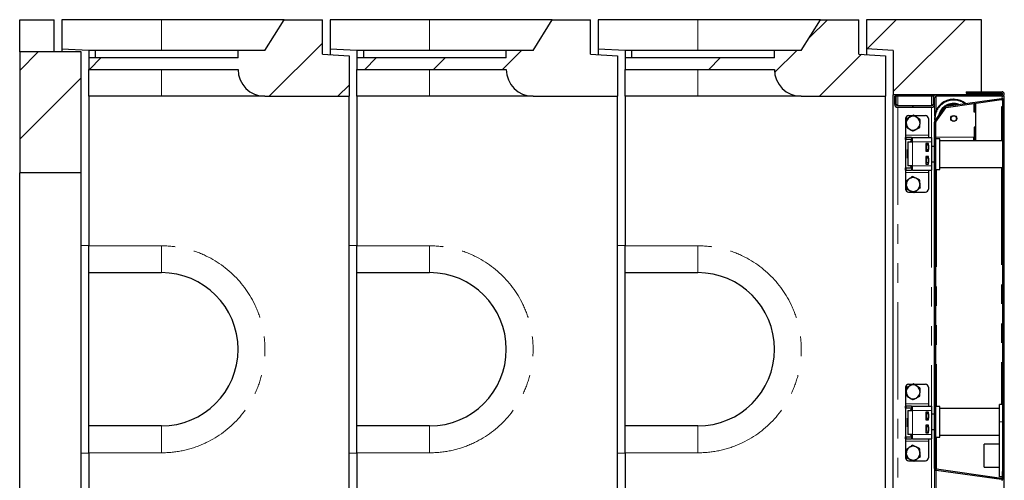
# Model space of a CAD drawing. Units: millimetres. Extents: x 1006 to 7427, y 553 to 7206.
# Drawn here: x 3796 to 5081, y 1465 to 2066 of the extents above; entities that cross this region are included whole.
import ezdxf

# ---------------------------------------------------------------- set-up
doc = ezdxf.new("R2010")
doc.units = ezdxf.units.MM
doc.header["$LTSCALE"] = 20
doc.linetypes.add('PHANTOM', pattern=[12.7, 6.35, -1.27, 1.27, -1.27, 1.27, -1.27])

msp = doc.modelspace()

# ---------------------------------------------------------------- hatches: boundary and pattern name
at = {"linetype": 'Continuous', "lineweight": 18}
h = msp.add_hatch(dxfattribs=at)
h.set_pattern_fill('ANSI34', scale=20, style=0)
edge = h.paths.add_edge_path(flags=0)
edge.add_line((4141.2, 2066.4), (4116.2, 2026.4))
edge.add_line((4116.2, 2026.4), (4081.2, 2026.4))
edge.add_line((4081.2, 2026.4), (4081.2, 2016.4))
edge.add_line((4081.2, 2016.4), (3886.2, 2016.4))
edge.add_line((3886.2, 2016.4), (3886.2, 2001.4))
edge.add_line((3886.2, 2001.4), (4081.2, 2001.4))
edge.add_arc((4116.2, 2001.4), 35, 180, 270)
edge.add_line((4116.2, 1966.4), (4226.2, 1966.4))
edge.add_line((4226.2, 1966.4), (4226.2, 2019.4))
edge.add_line((4226.2, 2019.4), (4191.2, 2021.4))
edge.add_line((4191.2, 2021.4), (4191.2, 2066.4))
edge.add_line((4191.2, 2066.4), (4141.2, 2066.4))
h = msp.add_hatch(dxfattribs=at)
h.set_pattern_fill('ANSI34', scale=20, style=0)
edge = h.paths.add_edge_path(flags=0)
edge.add_line((4491.2, 2066.4), (4466.2, 2026.4))
edge.add_line((4466.2, 2026.4), (4431.2, 2026.4))
edge.add_line((4431.2, 2026.4), (4431.2, 2016.4))
edge.add_line((4431.2, 2016.4), (4236.2, 2016.4))
edge.add_line((4236.2, 2016.4), (4236.2, 2001.4))
edge.add_line((4236.2, 2001.4), (4431.2, 2001.4))
edge.add_arc((4466.2, 2001.4), 35, 180, 270)
edge.add_line((4466.2, 1966.4), (4576.2, 1966.4))
edge.add_line((4576.2, 1966.4), (4576.2, 2019.4))
edge.add_line((4576.2, 2019.4), (4541.2, 2021.4))
edge.add_line((4541.2, 2021.4), (4541.2, 2066.4))
edge.add_line((4541.2, 2066.4), (4491.2, 2066.4))
h = msp.add_hatch(dxfattribs=at)
h.set_pattern_fill('ANSI34', scale=20, style=0)
edge = h.paths.add_edge_path(flags=0)
edge.add_line((4841.2, 2066.4), (4816.2, 2026.4))
edge.add_line((4816.2, 2026.4), (4781.2, 2026.4))
edge.add_line((4781.2, 2026.4), (4781.2, 2016.4))
edge.add_line((4781.2, 2016.4), (4586.2, 2016.4))
edge.add_line((4586.2, 2016.4), (4586.2, 2001.4))
edge.add_line((4586.2, 2001.4), (4781.2, 2001.4))
edge.add_arc((4816.2, 2001.4), 35, 180, 270)
edge.add_line((4816.2, 1966.4), (4926.2, 1966.4))
edge.add_line((4926.2, 1966.4), (4926.2, 2019.4))
edge.add_line((4926.2, 2019.4), (4891.2, 2021.4))
edge.add_line((4891.2, 2021.4), (4891.2, 2066.4))
edge.add_line((4891.2, 2066.4), (4841.2, 2066.4))
h = msp.add_hatch(dxfattribs=at)
h.set_pattern_fill('ANSI34', scale=20, style=0)
h.paths.add_polyline_path([(4901.2, 2028.4), (4936.2, 2026.2), (4936.2, 1968.4), (5031.2, 1968.4), (5031.2, 1969.4), (5051.2, 1969.4), (5051.2, 2066.4), (4901.2, 2066.4)], flags=0)
h = msp.add_hatch(dxfattribs=at)
h.set_pattern_fill('ANSI34', scale=20, style=0)
h.paths.add_polyline_path([(3796.2, 1866.4), (3876.2, 1866.4), (3876.2, 2024.4), (3796.2, 2024.4)], flags=0)
h = msp.add_hatch(dxfattribs=at)
h.set_pattern_fill('ANSI31', scale=20, angle=90, style=0)
edge = h.paths.add_edge_path(flags=0)
edge.add_line((5078.2, 1972.4), (5031.2, 1972.4))
edge.add_line((5031.2, 1972.4), (5031.2, 1970.4))
edge.add_line((5031.2, 1970.4), (5078.2, 1970.4))
edge.add_arc((5078.2, 1969.4), 1, -90, 90, ccw=False)
edge.add_line((5078.2, 1968.4), (4992.2, 1968.4))
edge.add_arc((4992.2, 1964.4), 4, 90, 180)
edge.add_line((4988.2, 1964.4), (4988.2, 1955.9))
edge.add_arc((4986.2, 1955.9), 2, 270, 360, ccw=False)
edge.add_line((4986.2, 1953.9), (4942.2, 1953.9))
edge.add_arc((4942.2, 1955.9), 2, 180, 270, ccw=False)
edge.add_line((4940.2, 1955.9), (4940.2, 1966.4))
edge.add_line((4940.2, 1966.4), (4938.2, 1966.4))
edge.add_line((4938.2, 1966.4), (4938.2, 1955.9))
edge.add_arc((4942.2, 1955.9), 4, 180, 270)
edge.add_line((4942.2, 1951.9), (4986.2, 1951.9))
edge.add_arc((4986.2, 1955.9), 4, 270, 360)
edge.add_line((4990.2, 1955.9), (4990.2, 1964.4))
edge.add_arc((4992.2, 1964.4), 2, 90, 180, ccw=False)
edge.add_line((4992.2, 1966.4), (5078.2, 1966.4))
edge.add_arc((5078.2, 1969.4), 3, 270, 450)
h = msp.add_hatch(dxfattribs=at)
h.set_pattern_fill('DIN 201 Stahl und Stahlguss', scale=20, style=0, pattern_type=2)
h.set_pattern_definition([(45, (0, 0), (-5388, 5388), []), (45, (1796, 0), (-5388, 5388), []), (45, (3592, 0), (-5388, 5388), []), (45, (5388, 0), (-5388, 5388), [])])
edge = h.paths.add_edge_path(flags=0)
edge.add_line((5080.2, 1477), (5078.7, 1477))
edge.add_line((5078.7, 1477), (5078.7, 1468.9))
edge.add_arc((5077.7, 1468.9), 1, 262, 360, ccw=False)
edge.add_line((5077.5, 1467.9), (4992.5, 1479.8))
edge.add_arc((4992.7, 1480.8), 1, 180, 262, ccw=False)
edge.add_line((4991.7, 1480.8), (4991.7, 1932.5))
edge.add_arc((4992.7, 1932.5), 1, 145, 180, ccw=False)
edge.add_line((4991.9, 1933.1), (5004.8, 1951.6))
edge.add_arc((5005.6, 1951), 1, 98, 145, ccw=False)
edge.add_line((5005.5, 1952), (5077.5, 1962.1))
edge.add_arc((5077.7, 1961.1), 1, 0, 98, ccw=False)
edge.add_line((5078.7, 1961.1), (5078.7, 1953))
edge.add_line((5078.7, 1953), (5080.2, 1953))
edge.add_line((5080.2, 1953), (5080.2, 1961.1))
edge.add_arc((5077.7, 1961.1), 2.5, 0, 98)
edge.add_line((5077.3, 1963.6), (5005.3, 1953.5))
edge.add_arc((5005.6, 1951), 2.5, 98, 145)
edge.add_line((5003.6, 1952.4), (4990.6, 1934))
edge.add_arc((4992.7, 1932.5), 2.5, 145, 180)
edge.add_line((4990.2, 1932.5), (4990.2, 1480.8))
edge.add_arc((4992.7, 1480.8), 2.5, 180, 262)
edge.add_line((4992.3, 1478.3), (5077.3, 1466.4))
edge.add_arc((5077.7, 1468.9), 2.5, 262, 360)
edge.add_line((5080.2, 1468.9), (5080.2, 1477))
h = msp.add_hatch(dxfattribs=at)
h.set_pattern_fill('ANSI31', scale=20, angle=90, style=0)
h.paths.add_polyline_path([(5080.2, 1953), (5078.7, 1953), (5078.7, 1476), (5080.2, 1476)], flags=0)

# ---------------------------------------------------------------- linework, layer by layer
at = {"color": 7, "linetype": 'Continuous', "lineweight": 25}
for p, q in [((3796.2, 2066.4), (3841.2, 2066.4)), ((3796.2, 2024.4), (3796.2, 2066.4)), ((3841.2, 2024.4), (3841.2, 2066.4)), ((3851.2, 2066.4), (3851.2, 2027.9)), ((3981.2, 2066.4), (3851.2, 2066.4)), ((4141.2, 2066.4), (3981.2, 2066.4)), ((4116.2, 2026.4), (4141.2, 2066.4)), ((4141.2, 2066.4), (4191.2, 2066.4)), ((4191.2, 2021.4), (4191.2, 2066.4)), ((4201.2, 2066.4), (4201.2, 2027.9)), ((4331.2, 2066.4), (4201.2, 2066.4)), ((4491.2, 2066.4), (4331.2, 2066.4)), ((4466.2, 2026.4), (4491.2, 2066.4)), ((4491.2, 2066.4), (4541.2, 2066.4)), ((4541.2, 2021.4), (4541.2, 2066.4)), ((4551.2, 2066.4), (4551.2, 2027.9)), ((4681.2, 2066.4), (4551.2, 2066.4)), ((4841.2, 2066.4), (4681.2, 2066.4)), ((4816.2, 2026.4), (4841.2, 2066.4)), ((4841.2, 2066.4), (4891.2, 2066.4)), ((4891.2, 2021.4), (4891.2, 2066.4)), ((5051.2, 2066.4), (4901.2, 2066.4)), ((4901.2, 2066.4), (4901.2, 2028.4)), ((5051.2, 1969.4), (5051.2, 2066.4)), ((3796.2, 2024.4), (3796.2, 1866.4)), ((3876.2, 2024.4), (3796.2, 2024.4)), ((3886.2, 2026.4), (3851.2, 2027.9)), ((3851.2, 2027.9), (3851.2, 2024.4)), ((3876.2, 1866.4), (3876.2, 2024.4)), ((3886.2, 2026.4), (3886.2, 2016.4)), ((3895.2, 2026.4), (3886.2, 2026.4)), ((3886.2, 2026.4), (3886.2, 2026.4)), ((3895.2, 2016.4), (3895.2, 2026.4)), ((4081.2, 2026.4), (3895.2, 2026.4)), ((4081.2, 2016.4), (4081.2, 2026.4)), ((4116.2, 2026.4), (4081.2, 2026.4)), ((4191.2, 2021.4), (4226.2, 2019.4)), ((4236.2, 2026.4), (4201.2, 2027.9)), ((4201.2, 2027.9), (4201.2, 2020.8)), ((4226.2, 2019.4), (4226.2, 1966.4)), ((4236.2, 2026.4), (4236.2, 2016.4)), ((4245.2, 2026.4), (4236.2, 2026.4)), ((4236.2, 2026.4), (4236.2, 2026.4)), ((4245.2, 2016.4), (4245.2, 2026.4)), ((4431.2, 2026.4), (4245.2, 2026.4)), ((4431.2, 2016.4), (4431.2, 2026.4)), ((4466.2, 2026.4), (4431.2, 2026.4)), ((4541.2, 2021.4), (4576.2, 2019.4)), ((4586.2, 2026.4), (4551.2, 2027.9)), ((4551.2, 2027.9), (4551.2, 2020.8)), ((4576.2, 2019.4), (4576.2, 1966.4)), ((4586.2, 2026.4), (4586.2, 2016.4)), ((4595.2, 2026.4), (4586.2, 2026.4)), ((4586.2, 2026.4), (4586.2, 2026.4)), ((4595.2, 2016.4), (4595.2, 2026.4)), ((4781.2, 2026.4), (4595.2, 2026.4)), ((4781.2, 2016.4), (4781.2, 2026.4)), ((4816.2, 2026.4), (4781.2, 2026.4)), ((4891.2, 2021.4), (4926.2, 2019.4)), ((4936.2, 2026.2), (4901.2, 2028.4)), ((4901.2, 2028.4), (4901.2, 2020.8)), ((4926.2, 2019.4), (4926.2, 1966.4)), ((4936.2, 2026.2), (4936.2, 1968.4)), ((3886.2, 2016.4), (3886.2, 2001.4)), ((4081.2, 2016.4), (3886.2, 2016.4)), ((4236.2, 2016.4), (4236.2, 2001.4)), ((4431.2, 2016.4), (4236.2, 2016.4)), ((4586.2, 2016.4), (4586.2, 2001.4)), ((4781.2, 2016.4), (4586.2, 2016.4)), ((3886.2, 2001.4), (4081.2, 2001.4)), ((3886.2, 1966.4), (3886.2, 2001.4)), ((4236.2, 2001.4), (4431.2, 2001.4)), ((4236.2, 1966.4), (4236.2, 2001.4)), ((4586.2, 2001.4), (4781.2, 2001.4)), ((4586.2, 1966.4), (4586.2, 2001.4)), ((3981.2, 1966.4), (3886.2, 1966.4)), ((3886.2, 1966.4), (3886.2, 1771.4)), ((4116.2, 1966.4), (3981.2, 1966.4)), ((4116.2, 1966.4), (4226.2, 1966.4)), ((4226.2, 966.4), (4226.2, 1966.4)), ((4331.2, 1966.4), (4236.2, 1966.4)), ((4236.2, 1966.4), (4236.2, 1771.4)), ((4466.2, 1966.4), (4331.2, 1966.4)), ((4466.2, 1966.4), (4576.2, 1966.4)), ((4576.2, 966.4), (4576.2, 1966.4)), ((4681.2, 1966.4), (4586.2, 1966.4)), ((4586.2, 1966.4), (4586.2, 1771.4)), ((4816.2, 1966.4), (4681.2, 1966.4)), ((4816.2, 1966.4), (4926.2, 1966.4)), ((4926.2, 966.4), (4926.2, 1966.4)), ((5031.2, 1968.4), (4936.2, 1968.4)), ((4936.2, 964.4), (4936.2, 1968.4)), ((4938.2, 1955.9), (4938.2, 1966.4)), ((4940.2, 1966.4), (4938.2, 1966.4)), ((4940.2, 1955.9), (4940.2, 1966.4)), ((4942.2, 1966.4), (4940.2, 1966.4)), ((4986.2, 1966.4), (4942.2, 1966.4)), ((4988.2, 1966.4), (4986.2, 1966.4)), ((4988.2, 1968.4), (4988.2, 1966.4)), ((4988.2, 1966.4), (4988.7, 1966.4)), ((5078.2, 1968.4), (4992.2, 1968.4)), ((5078.2, 1966.4), (4992.2, 1966.4)), ((5031.2, 1972.4), (5031.2, 1970.4)), ((5031.2, 1972.4), (5078.2, 1972.4)), ((5031.2, 1970.4), (5078.2, 1970.4)), ((5051.2, 1969.4), (5031.2, 1969.4)), ((5031.2, 1968.4), (5031.2, 1969.4)), ((5051.2, 1969.4), (5051.2, 1968.4)), ((5081.2, 1966.4), (5078.2, 1966.4)), ((5081.2, 966.4), (5081.2, 1966.4)), ((4986.2, 1953.9), (4942.2, 1953.9)), ((4988.2, 1964.4), (4988.2, 1955.9)), ((4990.2, 1964.4), (4990.2, 1955.9)), ((4990.2, 1955.9), (4990.2, 1940.7)), ((5005.3, 1953.5), (5077.3, 1963.6)), ((5005.5, 1952), (5077.5, 1962.1)), ((5015.1, 1962.5), (5014.8, 1962.5)), ((5041.7, 1957.1), (5041.7, 1946)), ((5041.7, 1945.9), (5041.7, 1957.1)), ((5043.7, 1957.3), (5043.7, 1946)), ((5078.7, 1961.1), (5078.7, 1953)), ((5080.2, 1961.1), (5080.2, 1953)), ((4986.2, 1951.9), (4942.2, 1951.9)), ((4956.2, 1941.4), (4962.1, 1941.4)), ((4963.4, 1941.4), (4978.2, 1941.4)), ((4990.6, 1934), (5003.6, 1952.4)), ((4991.9, 1933.1), (5004.8, 1951.6)), ((5041.7, 1946), (5043.7, 1946)), ((5043.7, 1945.9), (5041.7, 1945.9)), ((5043.6, 1946), (5043.6, 1945.9)), ((5043.7, 1945.9), (5043.7, 1926.1)), ((5078.7, 1952.5), (5077.7, 1952.5)), ((5078.7, 1953), (5078.7, 1476)), ((5080.2, 1953), (5078.7, 1953)), ((5080.2, 1953), (5080.2, 1476)), ((4952.2, 1937.4), (4952.2, 1915.9)), ((4982.2, 1937.4), (4982.2, 1915.9)), ((4990.2, 1934.3), (4990.2, 1932.5)), ((4990.2, 1480.8), (4990.2, 1932.5)), ((4991.7, 1480.8), (4991.7, 1932.5)), ((4952.2, 1915.9), (4952.2, 1912.9)), ((4982.2, 1915.9), (4982.2, 1912.9)), ((5043.7, 1926.1), (5041.7, 1926.1)), ((5041.7, 1926.1), (5041.7, 1913)), ((5041.7, 1926), (5041.7, 1909)), ((5041.7, 1926), (5043.7, 1926)), ((5043.6, 1926.1), (5043.6, 1926)), ((5043.7, 1926), (5043.7, 1909)), ((4952.2, 1909.9), (4952.2, 1912.9)), ((4952.2, 1912.9), (4953.3, 1912.9)), ((4952.2, 1909.9), (4952.2, 1872.9)), ((4953.3, 1909.9), (4952.2, 1909.9)), ((4960, 1912.9), (4953.3, 1912.9)), ((4960, 1909.9), (4953.3, 1909.9)), ((4955.2, 1906.9), (4955.2, 1875.9)), ((4955.2, 1906.9), (4961.2, 1906.9)), ((4959.5, 1908.7), (4958.5, 1906.9)), ((4959.5, 1908.7), (4958.7, 1906.9)), ((4959.5, 1908.7), (4961.2, 1908.7)), ((4960, 1912.9), (4961.2, 1912.9)), ((4961.2, 1909.9), (4960, 1909.9)), ((4961.2, 1906.9), (4961.2, 1912.9)), ((4961.2, 1912.9), (4986.2, 1912.9)), ((4978.7, 1904.9), (4978.7, 1894.9)), ((4982.2, 1904.9), (4978.7, 1904.9)), ((4979.2, 1904.9), (4979.2, 1904.6)), ((4979.2, 1904.6), (4982.2, 1904.6)), ((4979.2, 1902.6), (4979.2, 1904.6)), ((4979.2, 1902.6), (4979.2, 1897.1)), ((4982.2, 1894.9), (4982.2, 1904.9)), ((4982.2, 1902.6), (4982.2, 1897.1)), ((4986.2, 1912.9), (4986.2, 1906.9)), ((4986.2, 1906.9), (4986.2, 1875.9)), ((4997.2, 1910.9), (4991.7, 1910.9)), ((4997.2, 1890.9), (4997.2, 1910.9)), ((5078.7, 1908.4), (4997.2, 1908.4)), ((5041.7, 1909), (5041.6, 1909)), ((5041.7, 1909), (5043.7, 1909)), ((4954.7, 1885.9), (4954.7, 1896.9)), ((4954.7, 1896.9), (4955.2, 1896.9)), ((4979.2, 1900.9), (4978.7, 1900.9)), ((4978.7, 1894.9), (4982.2, 1894.9)), ((4979.2, 1895.1), (4979.2, 1897.1)), ((4982.2, 1895.1), (4979.2, 1895.1)), ((4979.2, 1895.1), (4979.2, 1894.9)), ((4990.2, 1900.9), (4986.2, 1900.9)), ((4997.2, 1870.9), (4997.2, 1890.9)), ((4955.2, 1885.9), (4954.7, 1885.9)), ((4982.2, 1887.9), (4978.7, 1887.9)), ((4978.7, 1887.9), (4978.7, 1877.9)), ((4978.7, 1880.9), (4979.2, 1880.9)), ((4978.7, 1877.9), (4982.2, 1877.9)), ((4979.2, 1887.9), (4979.2, 1887.6)), ((4979.2, 1887.6), (4982.2, 1887.6)), ((4979.2, 1885.6), (4979.2, 1887.6)), ((4979.2, 1885.6), (4979.2, 1880.1)), ((4979.2, 1878.1), (4979.2, 1880.1)), ((4982.2, 1878.1), (4979.2, 1878.1)), ((4979.2, 1878.1), (4979.2, 1877.9)), ((4982.2, 1877.9), (4982.2, 1887.9)), ((4982.2, 1885.6), (4982.2, 1880.1)), ((4986.2, 1880.9), (4990.2, 1880.9)), ((3876.2, 1866.4), (3796.2, 1866.4)), ((3796.2, 1066.4), (3796.2, 1866.4)), ((3876.2, 1066.4), (3876.2, 1866.4)), ((4952.2, 1869.9), (4952.2, 1872.9)), ((4952.2, 1872.9), (4953.3, 1872.9)), ((4953.3, 1869.9), (4952.2, 1869.9)), ((4952.2, 1869.9), (4952.2, 1866.9)), ((4952.2, 1866.9), (4952.2, 1845.4)), ((4953.3, 1872.9), (4960, 1872.9)), ((4953.3, 1869.9), (4960, 1869.9)), ((4961.2, 1875.9), (4955.2, 1875.9)), ((4958.5, 1875.9), (4959.5, 1874)), ((4958.7, 1875.9), (4959.5, 1874)), ((4959.5, 1874), (4961.2, 1874)), ((4960, 1872.9), (4961.2, 1872.9)), ((4961.2, 1869.9), (4960, 1869.9)), ((4961.2, 1869.9), (4961.2, 1875.9)), ((4961.2, 1869.9), (4986.2, 1869.9)), ((4982.2, 1869.9), (4982.2, 1866.9)), ((4982.2, 1866.9), (4982.2, 1845.4)), ((4986.2, 1875.9), (4986.2, 1869.9)), ((4991.7, 1870.9), (4997.2, 1870.9)), ((4997.2, 1873.4), (5078.7, 1873.4)), ((4956.2, 1841.4), (4962.4, 1841.4)), ((4963.7, 1841.4), (4978.2, 1841.4)), ((3886.2, 1771.4), (3876.2, 1771.7)), ((3886.2, 1736.4), (3886.2, 1771.4)), ((4236.2, 1771.4), (4226.2, 1771.7)), ((4236.2, 1736.4), (4236.2, 1771.4)), ((4586.2, 1771.4), (4576.2, 1771.7)), ((4586.2, 1736.4), (4586.2, 1771.4)), ((3886.2, 1736.4), (3981.2, 1736.4)), ((3886.2, 1536.4), (3886.2, 1736.4)), ((4236.2, 1736.4), (4331.2, 1736.4)), ((4236.2, 1536.4), (4236.2, 1736.4)), ((4586.2, 1736.4), (4681.2, 1736.4)), ((4586.2, 1536.4), (4586.2, 1736.4)), ((4952.2, 1586.9), (4952.2, 1565.4)), ((4956.2, 1590.9), (4962.1, 1590.9)), ((4963.4, 1590.9), (4978.2, 1590.9)), ((4982.2, 1586.9), (4982.2, 1565.4)), ((4952.2, 1565.4), (4952.2, 1562.4)), ((4952.2, 1559.4), (4952.2, 1562.4)), ((4952.2, 1562.4), (4953.3, 1562.4)), ((4952.2, 1559.4), (4952.2, 1522.4)), ((4953.3, 1559.4), (4952.2, 1559.4)), ((4960, 1562.4), (4953.3, 1562.4)), ((4960, 1559.4), (4953.3, 1559.4)), ((4955.2, 1556.4), (4955.2, 1525.4)), ((4955.2, 1556.4), (4961.2, 1556.4)), ((4959.5, 1558.2), (4958.5, 1556.4)), ((4959.5, 1558.2), (4958.7, 1556.4)), ((4959.5, 1558.2), (4961.2, 1558.2)), ((4960, 1562.4), (4961.2, 1562.4)), ((4961.2, 1559.4), (4960, 1559.4)), ((4961.2, 1562.4), (4986.2, 1562.4)), ((4961.2, 1556.4), (4961.2, 1562.4)), ((4982.2, 1565.4), (4982.2, 1562.4)), ((4986.2, 1562.4), (4986.2, 1556.4)), ((4986.2, 1556.4), (4986.2, 1525.4)), ((4997.2, 1561.8), (4991.7, 1561.8)), ((4997.2, 1541.8), (4997.2, 1561.8)), ((5074.7, 1559.3), (4997.2, 1559.3)), ((5078.7, 1564.3), (5074.7, 1564.3)), ((5074.7, 1541.8), (5074.7, 1564.3)), ((4954.7, 1546.4), (4955.2, 1546.4)), ((4954.7, 1535.4), (4954.7, 1546.4)), ((4978.7, 1554.4), (4978.7, 1544.4)), ((4982.2, 1554.4), (4978.7, 1554.4)), ((4979.2, 1551.8), (4978.7, 1551.8)), ((4978.7, 1544.4), (4982.2, 1544.4)), ((4979.2, 1554.4), (4979.2, 1554.1)), ((4979.2, 1554.1), (4982.2, 1554.1)), ((4979.2, 1552.1), (4979.2, 1554.1)), ((4979.2, 1552.1), (4979.2, 1546.6)), ((4979.2, 1544.6), (4979.2, 1546.6)), ((4982.2, 1544.6), (4979.2, 1544.6)), ((4979.2, 1544.6), (4979.2, 1544.4)), ((4982.2, 1544.4), (4982.2, 1554.4)), ((4982.2, 1552.1), (4982.2, 1546.6)), ((4990.2, 1551.8), (4986.2, 1551.8)), ((3981.2, 1536.4), (3886.2, 1536.4)), ((3886.2, 1501.4), (3886.2, 1536.4)), ((4331.2, 1536.4), (4236.2, 1536.4)), ((4236.2, 1501.4), (4236.2, 1536.4)), ((4681.2, 1536.4), (4586.2, 1536.4)), ((4586.2, 1501.4), (4586.2, 1536.4)), ((4955.2, 1535.4), (4954.7, 1535.4)), ((4982.2, 1537.4), (4978.7, 1537.4)), ((4978.7, 1537.4), (4978.7, 1527.4)), ((4978.7, 1531.8), (4979.2, 1531.8)), ((4979.2, 1537.4), (4979.2, 1537.1)), ((4979.2, 1537.1), (4982.2, 1537.1)), ((4979.2, 1535.1), (4979.2, 1537.1)), ((4979.2, 1535.1), (4979.2, 1529.6)), ((4979.2, 1527.6), (4979.2, 1529.6)), ((4982.2, 1527.4), (4982.2, 1537.4)), ((4982.2, 1535.1), (4982.2, 1529.6)), ((4986.2, 1531.8), (4990.2, 1531.8)), ((4997.2, 1521.8), (4997.2, 1541.8)), ((5074.7, 1469.8), (5074.7, 1541.8)), ((4952.2, 1519.4), (4952.2, 1522.4)), ((4952.2, 1522.4), (4953.3, 1522.4)), ((4953.3, 1519.4), (4952.2, 1519.4)), ((4952.2, 1519.4), (4952.2, 1516.4)), ((4952.2, 1516.4), (4952.2, 1494.9)), ((4953.3, 1522.4), (4960, 1522.4)), ((4953.3, 1519.4), (4960, 1519.4)), ((4961.2, 1525.4), (4955.2, 1525.4)), ((4958.5, 1525.4), (4959.5, 1523.5)), ((4958.7, 1525.4), (4959.5, 1523.5)), ((4959.5, 1523.5), (4961.2, 1523.5)), ((4960, 1522.4), (4961.2, 1522.4)), ((4961.2, 1519.4), (4960, 1519.4)), ((4961.2, 1519.4), (4961.2, 1525.4)), ((4961.2, 1519.4), (4986.2, 1519.4)), ((4978.7, 1527.4), (4982.2, 1527.4)), ((4982.2, 1527.6), (4979.2, 1527.6)), ((4979.2, 1527.6), (4979.2, 1527.4)), ((4982.2, 1519.4), (4982.2, 1516.4)), ((4982.2, 1516.4), (4982.2, 1494.9)), ((4986.2, 1525.4), (4986.2, 1519.4)), ((4991.7, 1521.8), (4997.2, 1521.8)), ((4997.2, 1524.3), (5074.7, 1524.3)), ((5074.7, 1512.8), (5054.7, 1512.8)), ((5054.7, 1482.8), (5054.7, 1512.8)), ((5080.7, 1511.3), (5080.2, 1512.1)), ((5080.7, 1511.3), (5080.7, 1500.5)), ((3876.2, 1501.1), (3886.2, 1501.3)), ((3886.2, 1501.4), (3886.2, 1431.4)), ((4226.2, 1501.1), (4236.2, 1501.3)), ((4236.2, 1501.4), (4236.2, 1431.4)), ((4576.2, 1501.1), (4586.2, 1501.3)), ((4586.2, 1501.4), (4586.2, 1431.4)), ((4956.2, 1490.9), (4962.4, 1490.9)), ((4963.7, 1490.9), (4978.2, 1490.9)), ((5080.7, 1500.5), (5080.7, 1492.5)), ((5080.7, 1492.5), (5080.7, 1481.7)), ((4990.2, 1480.8), (4990.2, 1441.7)), ((4992.7, 1481), (4991.7, 1481)), ((5077.3, 1466.4), (4992.3, 1478.3)), ((5077.5, 1467.9), (4992.5, 1479.8)), ((4992.7, 1481), (4992.8, 1481)), ((4992.8, 1481), (4992.8, 1479.8)), ((4992.8, 1481), (4992.8, 1479.8)), ((5054.7, 1482.8), (5074.7, 1482.8)), ((5080.2, 1480.9), (5080.7, 1481.7)), ((5078.7, 1469.8), (5074.7, 1469.8)), ((5078.7, 1468.9), (5078.7, 1477)), ((5078.7, 1477), (5080.2, 1477)), ((5078.7, 1476), (5080.2, 1476)), ((5080.2, 1468.9), (5080.2, 1477))]:
    msp.add_line(p, q, dxfattribs=at)
at = {"color": 8, "linetype": 'PHANTOM', "lineweight": 18}
for p, q in [((3981.2, 2026.4), (3981.2, 2066.4)), ((4331.2, 2026.4), (4331.2, 2066.4)), ((4681.2, 2026.4), (4681.2, 2066.4)), ((3981.2, 1966.4), (3981.2, 2001.4)), ((4331.2, 1966.4), (4331.2, 2001.4)), ((4681.2, 1966.4), (4681.2, 2001.4)), ((4942.2, 1966.4), (4942.2, 1953.9)), ((4986.2, 1966.4), (4986.2, 1953.9)), ((4992.2, 1966.4), (4992.2, 1948.2)), ((5078.2, 1966.4), (5078.2, 1963.6)), ((4942.2, 1951.9), (4942.2, 980.9)), ((4986.2, 1951.9), (4986.2, 1912.9)), ((5077.7, 1952.5), (5077.7, 1908.4)), ((4952.2, 1915.9), (4982.2, 1915.9)), ((4953.3, 1912.9), (4953.3, 1909.9)), ((4960, 1909.9), (4960, 1912.9)), ((4961.2, 1875.9), (4961.2, 1906.9)), ((4961.2, 1906.9), (4986.2, 1906.9)), ((4982.2, 1902.6), (4979.2, 1902.6)), ((4991.7, 1913), (5041.7, 1913)), ((4979.2, 1897.1), (4982.2, 1897.1)), ((4982.2, 1885.6), (4979.2, 1885.6)), ((4979.2, 1880.1), (4982.2, 1880.1)), ((4952.2, 1866.9), (4982.2, 1866.9)), ((4953.3, 1872.9), (4953.3, 1869.9)), ((4960, 1869.9), (4960, 1872.9)), ((4961.2, 1875.9), (4986.2, 1875.9)), ((4986.2, 1869.9), (4986.2, 1562.4)), ((4992.7, 1870.9), (4992.7, 1561.8)), ((5077.7, 1873.4), (5077.7, 1564.3)), ((3886.2, 1771.4), (3981.2, 1771.4)), ((3981.2, 1771.4), (3981.2, 1736.4)), ((4236.2, 1771.4), (4331.2, 1771.4)), ((4331.2, 1771.4), (4331.2, 1736.4)), ((4586.2, 1771.4), (4681.2, 1771.4)), ((4681.2, 1771.4), (4681.2, 1736.4)), ((4952.2, 1565.4), (4982.2, 1565.4)), ((4953.3, 1562.4), (4953.3, 1559.4)), ((4960, 1559.4), (4960, 1562.4)), ((4961.2, 1525.4), (4961.2, 1556.4)), ((4961.2, 1556.4), (4986.2, 1556.4)), ((4982.2, 1552.1), (4979.2, 1552.1)), ((4979.2, 1546.6), (4982.2, 1546.6)), ((3981.2, 1501.4), (3981.2, 1536.4)), ((4331.2, 1501.4), (4331.2, 1536.4)), ((4681.2, 1501.4), (4681.2, 1536.4)), ((4982.2, 1535.1), (4979.2, 1535.1)), ((4979.2, 1529.6), (4982.2, 1529.6)), ((5078.7, 1541.8), (5074.7, 1541.8)), ((4952.2, 1516.4), (4982.2, 1516.4)), ((4953.3, 1522.4), (4953.3, 1519.4)), ((4960, 1519.4), (4960, 1522.4)), ((4961.2, 1525.4), (4986.2, 1525.4)), ((4986.2, 1519.4), (4986.2, 1413.4)), ((4992.7, 1521.8), (4992.7, 1481)), ((3981.2, 1501.4), (3886.2, 1501.4)), ((4331.2, 1501.4), (4236.2, 1501.4)), ((4681.2, 1501.4), (4586.2, 1501.4)), ((5080.2, 1500.5), (5080.7, 1500.5)), ((5080.2, 1492.5), (5080.7, 1492.5)), ((4992.2, 1481), (4992.2, 1479.9)), ((4992.2, 1478.4), (4992.2, 1449.2)), ((5078.2, 1466.4), (5078.2, 1464.6))]:
    msp.add_line(p, q, dxfattribs=at)
at = {"color": 8, "linetype": 'PHANTOM', "lineweight": 18, "flags": 128}
msp.add_lwpolyline([(5001.1, 1948.9), (5000.8, 1948.6), (4999.5, 1946.6)], dxfattribs=at)
at = {"color": 7, "linetype": 'Continuous', "lineweight": 25}
for radius in [3.97, 3.57]:
    msp.add_circle((5015.2, 1937.5), radius, dxfattribs=at)
for centre, radius, start, end in [((4116.2, 2001.4), 35, 180, 270), ((4466.2, 2001.4), 35, 180, 270), ((4816.2, 2001.4), 35, 180, 270), ((4992.2, 1964.4), 4, 90, 180), ((4992.2, 1964.4), 2, 90, 180), ((5078.2, 1969.4), 3, 270, 90), ((5078.2, 1969.4), 1, 270, 90), ((4942.2, 1955.9), 4, 180, 270), ((4942.2, 1955.9), 2, 180, 270), ((4986.2, 1955.9), 4, 270, 0), ((4986.2, 1955.9), 2, 270, 0), ((5015.1, 1937.5), 25, 51.3571, 189.0948), ((5014.8, 1937.5), 25, 90.0036, 169.5794), ((5015.1, 1937.5), 19, 72.7282, 163.7495), ((5005.6, 1951), 2.5, 98, 145), ((5015, 1937.5), 19, 72.6724, 90.0012), ((5077.7, 1961.1), 2.5, 0, 98), ((5077.7, 1961.1), 1, 0, 98), ((4956.2, 1937.4), 4, 90, 180), ((4962.2, 1931.4), 9, 56.4647, 116.4647), ((4978.2, 1937.4), 4, 0, 90), ((5005.6, 1951), 1, 98, 145), ((4962.2, 1931.4), 9, 116.4647, 176.4647), ((4962.2, 1931.4), 9, 176.4647, 236.4647), ((4962.2, 1931.4), 9, 296.4647, 356.4647), ((4962.2, 1931.4), 9, 356.4647, 56.4647), ((4992.7, 1932.5), 2.5, 145, 180), ((4992.7, 1932.5), 1, 145, 180), ((4962.2, 1931.4), 9, 236.4647, 296.4647), ((4898.2, 1912.3), 143.4, 358.4205, 0.258), ((4962.2, 1851.4), 9, 125.6581, 185.6581), ((4962.2, 1851.4), 9, 185.6581, 245.6581), ((4962.2, 1851.4), 9, 65.6581, 125.6581), ((4962.2, 1851.4), 9, 5.6581, 65.6581), ((4962.2, 1851.4), 9, 305.6581, 5.6581), ((4956.2, 1845.4), 4, 180, 270), ((4962.2, 1851.4), 9, 245.6581, 305.6581), ((4978.2, 1845.4), 4, 270, 0), ((3981.2, 1636.4), 100, 270, 90), ((4331.2, 1636.4), 100, 270, 90), ((4681.2, 1636.4), 100, 270, 90), ((4956.2, 1586.9), 4, 90, 180), ((4962.2, 1580.9), 9, 116.4647, 176.4647), ((4962.2, 1580.9), 9, 176.4647, 236.4647), ((4962.2, 1580.9), 9, 56.4647, 116.4647), ((4962.2, 1580.9), 9, 356.4647, 56.4647), ((4978.2, 1586.9), 4, 0, 90), ((4962.2, 1580.9), 9, 236.4647, 296.4647), ((4962.2, 1580.9), 9, 296.4647, 356.4647), ((4962.2, 1500.9), 9, 125.6581, 185.6581), ((4962.2, 1500.9), 9, 65.6581, 125.6581), ((4962.2, 1500.9), 9, 5.6581, 65.6581), ((4956.2, 1494.9), 4, 180, 270), ((4962.2, 1500.9), 9, 185.6581, 245.6581), ((4962.2, 1500.9), 9, 245.6581, 305.6581), ((4962.2, 1500.9), 9, 305.6581, 5.6581), ((4978.2, 1494.9), 4, 270, 0), ((4992.7, 1480.8), 2.5, 180, 262), ((4992.7, 1480.8), 1, 180, 262), ((5077.7, 1468.9), 2.5, 262, 0), ((5077.7, 1468.9), 1, 262, 0)]:
    msp.add_arc(centre, radius, start, end, dxfattribs=at)
at = {"color": 8, "linetype": 'PHANTOM', "lineweight": 18}
for centre, radius, start, end in [((5015.1, 1937.5), 24, 53.4566, 186.3535), ((5015.1, 1937.5), 20, 66.788, 170.7378), ((5015, 1937.5), 18, 80.5509, 115.4492), ((3981.2, 1636.4), 135, 270, 90), ((4331.2, 1636.4), 135, 270, 90), ((4681.2, 1636.4), 135, 270, 90)]:
    msp.add_arc(centre, radius, start, end, dxfattribs=at)
at = {"color": 7, "linetype": 'Continuous', "lineweight": 25}
for points, knots in [([(4962.8, 1941.7), (4961.6, 1941.1), (4960.1, 1940.4), (4958.5, 1939.6), (4958.2, 1939.4)], [0, 0, 0, 0, 0.779631, 1, 1, 1, 1]), ([(4967.1, 1938.9), (4967, 1938.9), (4966.3, 1939.4), (4964.8, 1940.4), (4963.5, 1941.3), (4962.8, 1941.7)], [0, 0, 0, 0, 0.070097, 0.530787, 1, 1, 1, 1]), ([(4953.2, 1931.9), (4953.2, 1931.8), (4953.1, 1930.9), (4953, 1929.1), (4952.9, 1927.5), (4952.9, 1926.7)], [0, 0, 0, 0, 0.07009, 0.530786, 1, 1, 1, 1]), ([(4953.5, 1937.1), (4953.5, 1936.3), (4953.4, 1934.6), (4953.2, 1932.8), (4953.2, 1931.9)], [0, 0, 0, 0, 0.495457, 1, 1, 1, 1]), ([(4958.2, 1939.4), (4956.9, 1938.8), (4955.3, 1938), (4953.8, 1937.3), (4953.5, 1937.1)], [0, 0, 0, 0, 0.8036366, 1, 1, 1, 1]), ([(4971.5, 1936), (4970.8, 1936.5), (4969.4, 1937.4), (4967.9, 1938.4), (4967.1, 1938.9)], [0, 0, 0, 0, 0.495465, 1, 1, 1, 1]), ([(4970.8, 1925.6), (4970.9, 1926.5), (4971, 1928.2), (4971.1, 1929.9), (4971.2, 1930.8)], [0, 0, 0, 0, 0.495458, 1, 1, 1, 1]), ([(4971.2, 1930.8), (4971.2, 1930.9), (4971.2, 1931.9), (4971.3, 1933.6), (4971.4, 1935.2), (4971.5, 1936)], [0, 0, 0, 0, 0.07009, 0.530785, 1, 1, 1, 1]), ([(4952.9, 1926.7), (4953.6, 1926.3), (4955, 1925.3), (4956.5, 1924.4), (4957.2, 1923.9)], [0, 0, 0, 0, 0.495447, 1, 1, 1, 1]), ([(4957.2, 1923.9), (4957.3, 1923.8), (4958.1, 1923.3), (4959.5, 1922.3), (4960.9, 1921.4), (4961.5, 1921)], [0, 0, 0, 0, 0.0700763, 0.530787, 1, 1, 1, 1]), ([(4961.5, 1921), (4961.8, 1921.1), (4963.3, 1921.9), (4964.9, 1922.7), (4966.2, 1923.3)], [0, 0, 0, 0, 0.1963486, 1, 1, 1, 1]), ([(4966.2, 1923.3), (4966.5, 1923.5), (4968.1, 1924.3), (4969.6, 1925), (4970.8, 1925.6)], [0, 0, 0, 0, 0.220368, 1, 1, 1, 1]), ([(4956.9, 1858.7), (4956.8, 1858.6), (4956.1, 1858.1), (4954.6, 1857), (4953.4, 1856.1), (4952.7, 1855.6)], [0, 0, 0, 0, 0.07008, 0.530783, 1, 1, 1, 1]), ([(4952.7, 1855.6), (4952.8, 1854.8), (4953, 1853.1), (4953.1, 1851.4), (4953.2, 1850.5)], [0, 0, 0, 0, 0.495457, 1, 1, 1, 1]), ([(4953.2, 1850.5), (4953.2, 1850.4), (4953.3, 1849.4), (4953.5, 1847.7), (4953.7, 1846.1), (4953.7, 1845.3)], [0, 0, 0, 0, 0.070088, 0.530784, 1, 1, 1, 1]), ([(4961.2, 1861.7), (4960.5, 1861.2), (4959.1, 1860.2), (4957.7, 1859.2), (4956.9, 1858.7)], [0, 0, 0, 0, 0.495451, 1, 1, 1, 1]), ([(4965.9, 1859.6), (4964.6, 1860.1), (4963, 1860.9), (4961.5, 1861.6), (4961.2, 1861.7)], [0, 0, 0, 0, 0.803641, 1, 1, 1, 1]), ([(4970.6, 1857.4), (4969.4, 1858), (4967.8, 1858.7), (4966.2, 1859.4), (4965.9, 1859.6)], [0, 0, 0, 0, 0.779642, 1, 1, 1, 1]), ([(4971.1, 1852.3), (4971.1, 1852.4), (4971, 1853.3), (4970.9, 1855.1), (4970.7, 1856.6), (4970.6, 1857.4)], [0, 0, 0, 0, 0.07009, 0.530785, 1, 1, 1, 1]), ([(4971.6, 1847.1), (4971.6, 1847.9), (4971.4, 1849.6), (4971.2, 1851.4), (4971.1, 1852.3)], [0, 0, 0, 0, 0.495458, 1, 1, 1, 1]), ([(4953.7, 1845.3), (4954, 1845.2), (4955.6, 1844.5), (4957.2, 1843.7), (4958.5, 1843.2)], [0, 0, 0, 0, 0.196358, 1, 1, 1, 1]), ([(4958.5, 1843.2), (4958.8, 1843), (4960.4, 1842.3), (4962, 1841.6), (4963.2, 1841)], [0, 0, 0, 0, 0.220359, 1, 1, 1, 1]), ([(4963.2, 1841), (4963.9, 1841.5), (4965.3, 1842.5), (4966.7, 1843.5), (4967.4, 1844.1)], [0, 0, 0, 0, 0.495469, 1, 1, 1, 1]), ([(4967.4, 1844.1), (4967.5, 1844.1), (4968.3, 1844.7), (4969.7, 1845.7), (4971, 1846.6), (4971.6, 1847.1)], [0, 0, 0, 0, 0.070097, 0.530801, 1, 1, 1, 1]), ([(4953.2, 1581.4), (4953.2, 1581.3), (4953.1, 1580.4), (4953, 1578.6), (4952.9, 1577), (4952.9, 1576.2)], [0, 0, 0, 0, 0.0700842, 0.530786, 1, 1, 1, 1]), ([(4953.5, 1586.6), (4953.5, 1585.8), (4953.4, 1584.1), (4953.2, 1582.3), (4953.2, 1581.4)], [0, 0, 0, 0, 0.495455, 1, 1, 1, 1]), ([(4958.2, 1588.9), (4956.9, 1588.3), (4955.3, 1587.5), (4953.8, 1586.8), (4953.5, 1586.6)], [0, 0, 0, 0, 0.803634, 1, 1, 1, 1]), ([(4962.8, 1591.2), (4961.6, 1590.6), (4960.1, 1589.9), (4958.5, 1589.1), (4958.2, 1588.9)], [0, 0, 0, 0, 0.779629, 1, 1, 1, 1]), ([(4967.1, 1588.4), (4967, 1588.4), (4966.3, 1588.9), (4964.8, 1589.9), (4963.5, 1590.8), (4962.8, 1591.2)], [0, 0, 0, 0, 0.070097, 0.530792, 1, 1, 1, 1]), ([(4971.5, 1585.5), (4970.8, 1586), (4969.4, 1586.9), (4967.9, 1587.9), (4967.1, 1588.4)], [0, 0, 0, 0, 0.495468, 1, 1, 1, 1]), ([(4971.2, 1580.3), (4971.2, 1580.4), (4971.2, 1581.4), (4971.3, 1583.1), (4971.4, 1584.7), (4971.5, 1585.5)], [0, 0, 0, 0, 0.070095, 0.530787, 1, 1, 1, 1]), ([(4952.9, 1576.2), (4953.6, 1575.8), (4955, 1574.8), (4956.5, 1573.9), (4957.2, 1573.4)], [0, 0, 0, 0, 0.495444, 1, 1, 1, 1]), ([(4957.2, 1573.4), (4957.3, 1573.3), (4958.1, 1572.8), (4959.5, 1571.8), (4960.9, 1570.9), (4961.5, 1570.5)], [0, 0, 0, 0, 0.070078, 0.530785, 1, 1, 1, 1]), ([(4961.5, 1570.5), (4961.8, 1570.6), (4963.3, 1571.4), (4964.9, 1572.2), (4966.2, 1572.8)], [0, 0, 0, 0, 0.1963501, 1, 1, 1, 1]), ([(4966.2, 1572.8), (4966.5, 1573), (4968.1, 1573.8), (4969.6, 1574.5), (4970.8, 1575.1)], [0, 0, 0, 0, 0.220371, 1, 1, 1, 1]), ([(4970.8, 1575.1), (4970.9, 1576), (4971, 1577.7), (4971.1, 1579.4), (4971.2, 1580.3)], [0, 0, 0, 0, 0.495455, 1, 1, 1, 1]), ([(4956.9, 1508.2), (4956.8, 1508.1), (4956.1, 1507.6), (4954.6, 1506.5), (4953.4, 1505.6), (4952.7, 1505.1)], [0, 0, 0, 0, 0.070082, 0.530781, 1, 1, 1, 1]), ([(4952.7, 1505.1), (4952.8, 1504.3), (4953, 1502.6), (4953.1, 1500.9), (4953.2, 1500)], [0, 0, 0, 0, 0.495455, 1, 1, 1, 1]), ([(4961.2, 1511.2), (4960.5, 1510.7), (4959.1, 1509.7), (4957.7, 1508.7), (4956.9, 1508.2)], [0, 0, 0, 0, 0.495447, 1, 1, 1, 1]), ([(4965.9, 1509.1), (4964.6, 1509.6), (4963, 1510.4), (4961.5, 1511.1), (4961.2, 1511.2)], [0, 0, 0, 0, 0.803643, 1, 1, 1, 1]), ([(4970.6, 1506.9), (4969.4, 1507.5), (4967.8, 1508.2), (4966.2, 1508.9), (4965.9, 1509.1)], [0, 0, 0, 0, 0.779643, 1, 1, 1, 1]), ([(4971.1, 1501.8), (4971.1, 1501.9), (4971, 1502.8), (4970.9, 1504.6), (4970.7, 1506.1), (4970.6, 1506.9)], [0, 0, 0, 0, 0.07009, 0.530785, 1, 1, 1, 1]), ([(4953.2, 1500), (4953.2, 1499.9), (4953.3, 1498.9), (4953.5, 1497.2), (4953.7, 1495.6), (4953.7, 1494.8)], [0, 0, 0, 0, 0.070088, 0.530784, 1, 1, 1, 1]), ([(4953.7, 1494.8), (4954, 1494.7), (4955.6, 1494), (4957.2, 1493.2), (4958.5, 1492.7)], [0, 0, 0, 0, 0.19636, 1, 1, 1, 1]), ([(4958.5, 1492.7), (4958.8, 1492.5), (4960.4, 1491.8), (4962, 1491.1), (4963.2, 1490.5)], [0, 0, 0, 0, 0.2203578, 1, 1, 1, 1]), ([(4963.2, 1490.5), (4963.9, 1491), (4965.3, 1492), (4966.7, 1493), (4967.4, 1493.6)], [0, 0, 0, 0, 0.495465, 1, 1, 1, 1]), ([(4967.4, 1493.6), (4967.5, 1493.6), (4968.3, 1494.2), (4969.7, 1495.2), (4971, 1496.1), (4971.6, 1496.6)], [0, 0, 0, 0, 0.0701, 0.530799, 1, 1, 1, 1]), ([(4971.6, 1496.6), (4971.6, 1497.4), (4971.4, 1499.1), (4971.2, 1500.9), (4971.1, 1501.8)], [0, 0, 0, 0, 0.495454, 1, 1, 1, 1])]:
    msp.add_open_spline(points, degree=3, knots=knots, dxfattribs=at)

doc.saveas('drawing.dxf')
